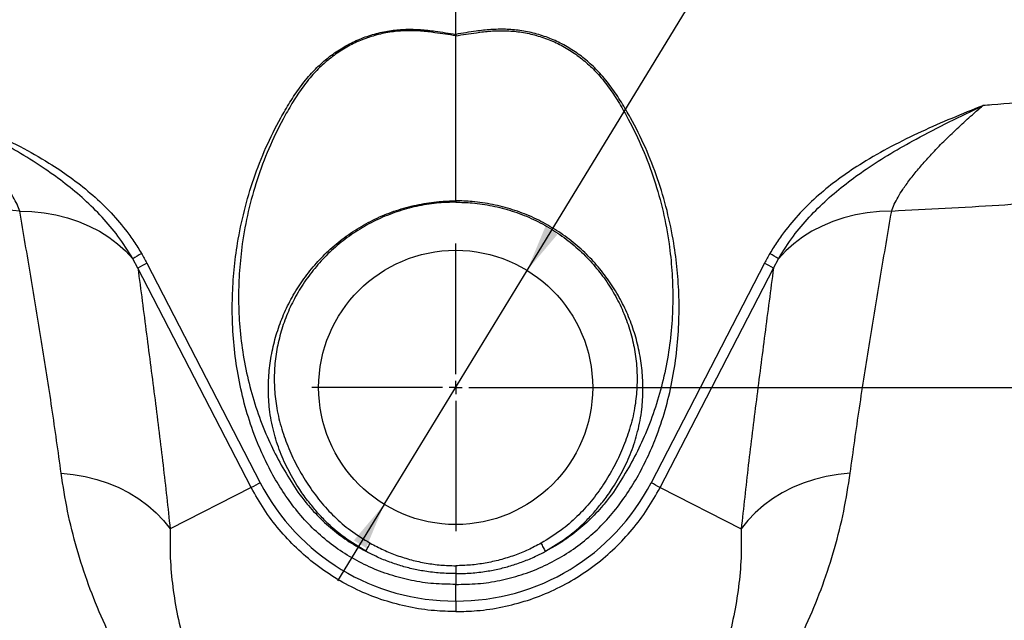
# Model space of a CAD drawing. Units: millimetres. Extents: x 75 to 4186, y 25 to 2945.
# Drawn here: x 1013 to 1383, y 557 to 782 of the extents above; entities that cross this region are included whole.
import ezdxf

# ---------------------------------------------------------------- set-up
doc = ezdxf.new("R2010")
doc.units = ezdxf.units.MM
doc.header["$LTSCALE"] = 5
doc.linetypes.add('CENTERX2', pattern=[20.32, 12.7, -2.54, 2.54, -2.54])
doc.layers.get('0').update_dxf_attribs({"color": 1})
for name, color, linetype in [('375006', 7, 'Continuous'), ('CENTERLINES', 1, 'CENTERX2'), ('DIMENSION', 3, 'Continuous')]:
    doc.layers.add(name, color=color, linetype=linetype)
doc.styles.add('SLDTEXTSTYLE0', font='TXT', dxfattribs={"width": 0.605})
doc.dimstyles.new('SLDDIMSTYLE0', dxfattribs={"dimtxt": 17.5, "dimasz": 17.5, "dimexe": 0, "dimexo": 0.0625, "dimgap": 4.375, "dimtad": 1, "dimdec": 0, "dimrnd": 1e-09, "dimzin": 12, "dimdsep": 46, "dimtxsty": 'SLDTEXTSTYLE0', "dimsah": 1, "dimcen": 0.09, "dimadec": 0, "dimazin": 3, "dimtfac": 1, "dimtdec": 0, "dimtofl": 0, "dimtmove": 0, "dimatfit": 3, "dimfxl": 0, "dimfrac": 2, "dimtolj": 1, "dimtzin": 12, "dimarcsym": 0})
doc.dimstyles.new('SLDDIMSTYLE4', dxfattribs={"dimtxt": 17.5, "dimasz": 17.5, "dimexe": 0, "dimexo": 0.0625, "dimgap": 4.375, "dimtad": 0, "dimtih": 1, "dimtoh": 1, "dimrnd": 1e-09, "dimzin": 12, "dimdsep": 46, "dimtxsty": 'SLDTEXTSTYLE0', "dimsah": 1, "dimcen": 0, "dimadec": 0, "dimazin": 3, "dimtfac": 1, "dimtmove": 0, "dimatfit": 3, "dimfxl": 0, "dimfrac": 2, "dimtolj": 1, "dimtzin": 12, "dimarcsym": 0})

# ---------------------------------------------------------------- blocks, each defined once
blk = doc.blocks.new('_D_15')
at = {"layer": 'DIMENSION'}
for p, q in [((1203.81, 688.16), (1302.97, 850.49)), ((1302.97, 850.49), (1376.53, 850.49)), ((1150.12, 600.27), (1203.81, 688.16)), ((1150.12, 600.27), (1132.57, 571.55))]:
    blk.add_line(p, q, dxfattribs=at)
for points in [[(1203.81, 688.16), (1215.23, 701.69), (1210.64, 704.5)], [(1150.12, 600.27), (1138.7, 586.74), (1143.29, 583.93)]]:
    blk.add_solid(points, dxfattribs=at)
at = {"layer": 'DIMENSION', "char_height": 17.5, "attachment_point": 1, "style": 'SLDTEXTSTYLE0'}
for s, insert in [('%%c', (1310.91, 873.04)), ('103', (1336.42, 873.09))]:
    blk.add_mtext(s, dxfattribs=dict(at, insert=insert))
blk = doc.blocks.new('_D_17')
at = {"layer": 'DIMENSION'}
for p, q in [((1758.91, 805.71), (1852.75, 805.71)), ((1847.75, 805.71), (1847.75, 644.21)), ((1230.96, 644.21), (1852.75, 644.21))]:
    blk.add_line(p, q, dxfattribs=at)
for points in [[(1847.75, 805.71), (1845.06, 788.21), (1850.44, 788.21)], [(1847.75, 644.21), (1850.44, 661.71), (1845.06, 661.71)]]:
    blk.add_solid(points, dxfattribs=at)
at = {"layer": 'DIMENSION', "insert": (1825.19, 704.91), "char_height": 17.5, "attachment_point": 1, "rotation": 90, "style": 'SLDTEXTSTYLE0'}
blk.add_mtext('162', dxfattribs=at)
blk = doc.blocks.new('SW_CENTERMARKSYMBOL_13')
for p, q in [((0, 5), (0, 54)), ((-5, 0), (-54, 0)), ((0, 0), (-2.5, 0)), ((0, 0), (0, 2.5)), ((0, 0), (0, -2.5)), ((0, 0), (2.5, 0)), ((5, 0), (54, 0)), ((0, -5), (0, -54))]:
    blk.add_line(p, q)
blk = doc.blocks.new('1084665-M_003_Top_view')
for p, q in [((0, 403.61), (0, 428.89)), ((0, 403.61), (0, 403.05)), ((0, 341.09), (0, 403.05)), ((0, 341.09), (0, 340.57)), ((-119.44, 315.81), (-121.34, 319.33)), ((119.44, 315.81), (121.34, 319.33)), ((-76.82, 233.36), (-119.44, 315.81)), ((-116.05, 317.64), (-73.43, 235.19)), ((116.05, 317.64), (73.43, 235.19)), ((76.82, 233.36), (119.44, 315.81)), ((-76.82, 233.36), (-107.3, 217.83)), ((76.82, 233.36), (107.3, 217.83)), ((0, 190.75), (0, 197.02))]:
    blk.add_line(p, q)
at = {"flags": 128}
for points in [[(-163.86, 337.25), (-159.25, 337.08), (-154.7, 336.59), (-150.24, 335.8), (-145.9, 334.69), (-141.71, 333.29), (-137.71, 331.6), (-133.91, 329.64), (-130.35, 327.41), (-127.05, 324.94), (-124.04, 322.24), (-121.34, 319.33)], [(163.86, 337.25), (159.25, 337.08), (154.7, 336.59), (150.24, 335.8), (145.9, 334.69), (141.71, 333.29), (137.71, 331.6), (133.91, 329.64), (130.35, 327.41), (127.05, 324.94), (124.04, 322.24), (121.34, 319.33)], [(-148.27, 238.76), (-143.71, 238.3), (-139.22, 237.52), (-134.85, 236.43), (-130.61, 235.03), (-126.55, 233.34), (-122.69, 231.37), (-119.06, 229.13), (-115.68, 226.63), (-112.58, 223.91), (-109.78, 220.97), (-107.3, 217.83)], [(148.27, 238.76), (143.71, 238.3), (139.22, 237.52), (134.85, 236.43), (130.61, 235.03), (126.55, 233.34), (122.69, 231.37), (119.06, 229.13), (115.68, 226.63), (112.58, 223.91), (109.78, 220.97), (107.3, 217.83)], [(-33.81, 209.46), (-33.62, 209.8), (-33.42, 210.15), (-33.22, 210.52), (-33.01, 210.9), (-32.79, 211.28), (-32.57, 211.68), (-32.35, 212.08), (-32.12, 212.48)], [(33.81, 209.46), (33.62, 209.8), (33.42, 210.15), (33.22, 210.52), (33.01, 210.9), (32.79, 211.28), (32.57, 211.68), (32.35, 212.08), (32.12, 212.48)]]:
    blk.add_lwpolyline(points, dxfattribs=at)
blk.add_circle((0, 271), 51.5)
for centre, radius, start, end in [((-82.89, 259.98), 70.71, 119.841, 122.9384), ((82.89, 259.98), 70.71, 57.0616, 60.159), ((-85.42, 256.94), 67.99, 116.7736, 120.0198), ((85.42, 256.94), 67.99, 59.9802, 63.2264), ((-42.81, 174.5), 67.98, 116.7732, 120.0201), ((42.81, 174.5), 67.98, 59.9799, 63.2268)]:
    blk.add_arc(centre, radius, start, end)
for centre, major_axis, start_param, end_param in [((-0.43, 272.93), (58.11, -58.11), 4.404013, 5.502904), ((0.43, 272.93), (58.11, 58.11), 3.921874, 5.020765)]:
    blk.add_ellipse(centre, major_axis=major_axis, ratio=0.999981, start_param=start_param, end_param=end_param)
for points, knots in [([(449.92, 428.69), (449.17, 428.39), (442.61, 425.75), (430.11, 421.08), (410.74, 414.56), (389.61, 408.18), (366.69, 402.11), (342.53, 396.5), (317.14, 391.42), (290.56, 386.94), (263.89, 383.2), (234.21, 379.85), (212.27, 377.95), (199.26, 376.93), (198.14, 376.84)], [0, 0, 0, 0, 0.009382, 0.082244, 0.155112, 0.246944, 0.338813, 0.430686, 0.535228, 0.639774, 0.743998, 0.848224, 0.986948, 1, 1, 1, 1]), ([(-163.86, 337.25), (-177.28, 337.95), (-202.89, 339.28), (-237.75, 341.76), (-268.42, 344.57), (-296.24, 347.72), (-324.07, 351.53), (-350.83, 355.92), (-376.41, 360.86), (-400.85, 366.36), (-423.54, 372.36), (-444.48, 378.7), (-459.41, 383.96), (-469.3, 387.68), (-474.25, 389.83), (-478.32, 392.1), (-482.21, 394.75), (-485.84, 397.73), (-489.16, 400.95), (-492.15, 404.44), (-494.11, 406.99), (-494.99, 408.45), (-495.06, 408.56)], [0, 0, 0, 0, 0.116505, 0.22227, 0.302914, 0.383602, 0.465192, 0.546852, 0.619413, 0.692057, 0.765417, 0.824594, 0.883872, 0.90436, 0.917784, 0.931206, 0.945058, 0.95891, 0.972087, 0.985265, 0.998832, 1, 1, 1, 1]), ([(163.86, 337.25), (177.28, 337.95), (202.89, 339.28), (237.75, 341.76), (268.42, 344.57), (296.24, 347.72), (324.07, 351.53), (350.83, 355.92), (376.41, 360.86), (400.85, 366.36), (423.54, 372.36), (444.48, 378.7), (459.41, 383.96), (469.3, 387.68), (474.25, 389.83), (478.32, 392.1), (482.21, 394.75), (485.84, 397.73), (489.16, 400.95), (492.15, 404.44), (494.11, 406.99), (494.99, 408.45), (495.06, 408.56)], [0, 0, 0, 0, 0.116505, 0.222269, 0.302913, 0.3836, 0.465189, 0.546849, 0.619409, 0.692053, 0.765413, 0.82459, 0.883867, 0.904355, 0.917779, 0.931201, 0.945053, 0.958904, 0.972082, 0.985259, 0.998826, 1, 1, 1, 1]), ([(0, 197.02), (-2.78, 197.04), (-8.35, 197.1), (-16.63, 198.35), (-24.72, 200.46), (-32.52, 203.48), (-39.94, 207.34), (-46.86, 212.02), (-53.23, 217.44), (-58.92, 223.52), (-63.9, 230.14), (-68.27, 237.13), (-72.06, 244.46), (-75.66, 252.87), (-78.86, 262.41), (-81.44, 273.08), (-83.13, 283.93), (-83.96, 294.6), (-84.02, 305.02), (-83.38, 315.14), (-81.97, 325.97), (-79.59, 337.45), (-76.03, 349.45), (-71.47, 361.11), (-66.71, 370.6), (-62.33, 378.13), (-58.57, 383.81), (-54.49, 388.85), (-50.11, 393.14), (-45.56, 396.72), (-40.64, 399.77), (-35.37, 402.21), (-29.85, 404.01), (-24.26, 405.16), (-18.67, 405.59), (-13.16, 405.46), (-6.94, 404.73), (-2.56, 404.02), (0, 403.61)], [0, 0, 0, 0, 0.027508, 0.055016, 0.082496, 0.110064, 0.137545, 0.165026, 0.192594, 0.220073, 0.247161, 0.274346, 0.301561, 0.328689, 0.364748, 0.400934, 0.437145, 0.473237, 0.506629, 0.54006, 0.573454, 0.61457, 0.655837, 0.697087, 0.73818, 0.760657, 0.783141, 0.805553, 0.824576, 0.843653, 0.862665, 0.881735, 0.900873, 0.919946, 0.93804, 0.956196, 0.974329, 1, 1, 1, 1]), ([(0, 403.05), (-2.59, 403.47), (-6.97, 404.17), (-13.19, 404.9), (-18.65, 405.05), (-24.18, 404.61), (-29.71, 403.48), (-35.16, 401.68), (-40.35, 399.25), (-45.2, 396.21), (-49.66, 392.63), (-53.95, 388.35), (-57.92, 383.31), (-61.58, 377.64), (-65.84, 370.13), (-70.43, 360.67), (-74.78, 349.05), (-78.1, 337.1), (-80.22, 325.69), (-81.36, 314.96), (-81.71, 304.97), (-81.34, 294.75), (-80.16, 284.36), (-78.11, 273.86), (-75.22, 263.56), (-71.59, 253.91), (-67.37, 244.91), (-62.54, 236.67), (-59.15, 231.24), (-57.11, 228.79), (-57.11, 228.79)], [0, 0, 0, 0, 0.034265, 0.057994, 0.081753, 0.105428, 0.130332, 0.155324, 0.180224, 0.205021, 0.229905, 0.254716, 0.284043, 0.313463, 0.342875, 0.396663, 0.45067, 0.504694, 0.558506, 0.601993, 0.645532, 0.689014, 0.735482, 0.782107, 0.828716, 0.875164, 0.916758, 0.958414, 1, 1, 1, 1, 1]), ([(0, 197.02), (2.78, 197.04), (8.35, 197.1), (16.63, 198.35), (24.72, 200.46), (32.52, 203.48), (39.94, 207.34), (46.86, 212.02), (53.23, 217.44), (58.92, 223.52), (63.9, 230.14), (68.27, 237.13), (72.06, 244.46), (75.66, 252.87), (78.86, 262.41), (81.44, 273.08), (83.13, 283.93), (83.96, 294.6), (84.02, 305.02), (83.38, 315.14), (81.97, 325.97), (79.59, 337.45), (76.03, 349.45), (71.47, 361.11), (66.71, 370.6), (62.33, 378.13), (58.57, 383.81), (54.49, 388.85), (50.11, 393.14), (45.56, 396.72), (40.64, 399.77), (35.37, 402.21), (29.85, 404.01), (24.26, 405.16), (18.67, 405.59), (13.16, 405.46), (6.94, 404.73), (2.56, 404.02), (0, 403.61)], [0, 0, 0, 0, 0.027508, 0.055016, 0.082496, 0.110064, 0.137545, 0.165026, 0.192594, 0.220073, 0.247161, 0.274346, 0.301561, 0.328689, 0.364748, 0.400934, 0.437145, 0.473237, 0.506629, 0.54006, 0.573454, 0.61457, 0.655837, 0.697087, 0.73818, 0.760657, 0.783141, 0.805553, 0.824576, 0.843653, 0.862665, 0.881735, 0.900873, 0.919946, 0.93804, 0.956196, 0.974329, 1, 1, 1, 1]), ([(0, 403.05), (2.59, 403.47), (6.97, 404.17), (13.19, 404.9), (18.65, 405.05), (24.18, 404.61), (29.71, 403.48), (35.16, 401.68), (40.35, 399.25), (45.2, 396.21), (49.66, 392.63), (53.95, 388.35), (57.92, 383.31), (61.58, 377.64), (65.84, 370.13), (70.43, 360.67), (74.78, 349.05), (78.1, 337.1), (80.22, 325.69), (81.36, 314.96), (81.71, 304.97), (81.34, 294.75), (80.16, 284.36), (78.11, 273.86), (75.22, 263.56), (71.59, 253.91), (67.37, 244.91), (62.54, 236.67), (59.15, 231.24), (57.11, 228.79), (57.11, 228.79)], [0, 0, 0, 0, 0.034265, 0.057994, 0.081753, 0.105428, 0.130332, 0.155324, 0.180224, 0.205021, 0.229905, 0.254716, 0.284043, 0.313463, 0.342875, 0.396663, 0.45067, 0.504694, 0.558506, 0.601993, 0.645532, 0.689014, 0.735482, 0.782107, 0.828716, 0.875164, 0.916758, 0.958414, 1, 1, 1, 1, 1]), ([(496.79, 384.56), (468.12, 334.84), (430.95, 270.38), (389.65, 199.09), (375.49, 174.33), (368.71, 162.65), (365.09, 156.4), (362.1, 151.81), (358.94, 147.51), (355.41, 143.22), (351.56, 139.02), (347.43, 134.97), (343.06, 131.11), (338.5, 127.5), (333.77, 124.16), (328.88, 121.1), (323.8, 118.29), (318.47, 115.74), (312.4, 113.08), (305.16, 110.17), (295.81, 106.68), (284.15, 102.36), (270.31, 97.46), (255.25, 92.46), (239.82, 87.65), (224.27, 83.15), (208.66, 78.93), (198.19, 76.38), (192.96, 75.1)], [0, 0, 0, 0, 0.375777, 0.487111, 0.539354, 0.562544, 0.575539, 0.586591, 0.598379, 0.610507, 0.622937, 0.635614, 0.648416, 0.661057, 0.673678, 0.686278, 0.698851, 0.711607, 0.724969, 0.742248, 0.762676, 0.790283, 0.82363, 0.858836, 0.894118, 0.929458, 0.9648, 1, 1, 1, 1]), ([(-163.86, 337.25), (-164.16, 338.08), (-164.77, 339.74), (-166.22, 342.47), (-167.75, 344.96), (-169.74, 347.85), (-172.25, 351.14), (-175.64, 355.16), (-179.58, 359.47), (-184.05, 364.03), (-189.03, 368.79), (-193.75, 373.06), (-196.82, 375.7), (-198.14, 376.84)], [0, 0, 0, 0, 0.070839, 0.14206, 0.213057, 0.257807, 0.354701, 0.451969, 0.549073, 0.669105, 0.789387, 0.909546, 1, 1, 1, 1]), ([(-121.34, 319.33), (-123.13, 322.21), (-126.57, 327.73), (-132.82, 335.05), (-139.47, 341.59), (-146.65, 347.57), (-154.66, 353.35), (-163.47, 358.92), (-173.9, 364.82), (-185.45, 370.78), (-193.88, 374.83), (-198.12, 376.83), (-198.14, 376.84)], [0, 0, 0, 0, 0.104491, 0.19982, 0.295521, 0.391413, 0.487003, 0.599504, 0.712033, 0.85571, 0.999407, 1, 1, 1, 1]), ([(-198.14, 376.84), (-198.12, 376.83), (-194.22, 375.26), (-186.45, 372.11), (-174.95, 367.09), (-163.68, 361.59), (-153.61, 355.91), (-144.8, 350.04), (-137.23, 344.09), (-130.2, 337.51), (-124.84, 331.32), (-120.86, 325.87), (-119, 322.83), (-118.07, 321.32)], [0, 0, 0, 0, 0.000568, 0.126883, 0.253309, 0.379559, 0.505633, 0.602301, 0.699332, 0.796176, 0.892588, 0.946295, 1, 1, 1, 1]), ([(198.14, 376.84), (198.12, 376.83), (194.22, 375.26), (186.45, 372.11), (174.95, 367.09), (163.68, 361.59), (153.61, 355.91), (144.8, 350.04), (137.23, 344.09), (130.2, 337.51), (124.84, 331.32), (120.86, 325.87), (119, 322.83), (118.07, 321.32)], [0, 0, 0, 0, 0.000568, 0.126883, 0.253309, 0.379559, 0.505633, 0.602301, 0.699332, 0.796176, 0.892588, 0.946295, 1, 1, 1, 1]), ([(121.34, 319.33), (123.13, 322.21), (126.57, 327.73), (132.82, 335.05), (139.47, 341.59), (146.65, 347.57), (154.66, 353.35), (163.47, 358.92), (173.9, 364.82), (185.45, 370.78), (193.88, 374.83), (198.12, 376.83), (198.14, 376.84)], [0, 0, 0, 0, 0.104491, 0.19982, 0.295521, 0.391413, 0.487003, 0.599504, 0.712033, 0.85571, 0.999407, 1, 1, 1, 1]), ([(163.86, 337.25), (164.16, 338.08), (164.77, 339.74), (166.22, 342.47), (167.75, 344.96), (169.74, 347.85), (172.25, 351.14), (175.64, 355.16), (179.58, 359.47), (184.05, 364.03), (189.03, 368.79), (193.75, 373.06), (196.82, 375.7), (198.14, 376.84)], [0, 0, 0, 0, 0.070839, 0.14206, 0.213057, 0.257807, 0.354701, 0.451969, 0.549073, 0.669105, 0.789387, 0.909546, 1, 1, 1, 1]), ([(-55.25, 228.01), (-55.25, 228.01), (-56.46, 229.46), (-59.04, 233.23), (-62.78, 239.42), (-66.09, 246.72), (-68.62, 254.52), (-70.05, 262.35), (-70.51, 270.06), (-70.17, 277.37), (-69.08, 284.57), (-67.27, 291.6), (-64.77, 298.38), (-61.57, 304.93), (-57.66, 311.16), (-53.08, 317.01), (-47.85, 322.44), (-41.98, 327.32), (-35.52, 331.6), (-28.63, 335.14), (-21.4, 337.89), (-13.91, 339.82), (-6.74, 340.91), (-2.08, 341.03), (0, 341.09)], [0, 0, 0, 0, 0.0000004, 0.0362451, 0.0872724, 0.1384376, 0.1894103, 0.2439857, 0.2905423, 0.3372416, 0.3838212, 0.4298524, 0.4760023, 0.5220286, 0.5693356, 0.6167722, 0.6640783, 0.7133912, 0.7628563, 0.8121715, 0.8614383, 0.910857, 0.9601264, 1, 1, 1, 1]), ([(0, 340.57), (-2.07, 340.52), (-6.69, 340.39), (-13.8, 339.31), (-21.23, 337.38), (-28.4, 334.63), (-35.21, 331.08), (-41.58, 326.81), (-47.36, 321.92), (-52.46, 316.5), (-56.91, 310.67), (-60.66, 304.46), (-63.67, 297.96), (-65.94, 291.25), (-67.48, 284.34), (-68.23, 277.31), (-68.19, 270.25), (-67.33, 262.86), (-65.53, 255.43), (-62.86, 248.05), (-59.56, 241.13), (-55.61, 234.48), (-51, 228.17), (-45.66, 222.37), (-39.44, 216.95), (-34.66, 214.03), (-32.12, 212.48)], [0, 0, 0, 0, 0.034403, 0.076899, 0.119526, 0.162019, 0.204491, 0.247096, 0.289565, 0.330169, 0.370889, 0.411488, 0.450699, 0.490024, 0.529231, 0.568308, 0.607509, 0.646586, 0.691954, 0.734421, 0.777001, 0.819497, 0.86313, 0.906883, 0.950466, 1, 1, 1, 1]), ([(55.25, 228.01), (55.25, 228.01), (56.46, 229.46), (59.04, 233.23), (62.78, 239.42), (66.09, 246.72), (68.62, 254.52), (70.05, 262.35), (70.51, 270.06), (70.17, 277.37), (69.08, 284.57), (67.27, 291.6), (64.77, 298.38), (61.57, 304.93), (57.66, 311.16), (53.08, 317.01), (47.85, 322.44), (41.98, 327.32), (35.52, 331.6), (28.63, 335.14), (21.4, 337.89), (13.91, 339.82), (6.74, 340.91), (2.08, 341.03), (0, 341.09)], [0, 0, 0, 0, 0.0000004, 0.0362451, 0.0872724, 0.1384376, 0.1894103, 0.2439857, 0.2905423, 0.3372416, 0.3838212, 0.4298524, 0.4760023, 0.5220286, 0.5693356, 0.6167722, 0.6640783, 0.7133912, 0.7628563, 0.8121715, 0.8614383, 0.910857, 0.9601264, 1, 1, 1, 1]), ([(0, 340.57), (2.07, 340.52), (6.69, 340.39), (13.8, 339.31), (21.23, 337.38), (28.4, 334.63), (35.21, 331.08), (41.58, 326.81), (47.36, 321.92), (52.46, 316.5), (56.91, 310.67), (60.66, 304.46), (63.67, 297.96), (65.94, 291.25), (67.48, 284.34), (68.23, 277.31), (68.19, 270.25), (67.33, 262.86), (65.53, 255.43), (62.86, 248.05), (59.56, 241.13), (55.61, 234.48), (51, 228.17), (45.66, 222.37), (39.44, 216.95), (34.66, 214.03), (32.12, 212.48)], [0, 0, 0, 0, 0.034403, 0.076899, 0.119526, 0.162019, 0.204491, 0.247096, 0.289565, 0.330169, 0.370889, 0.411488, 0.450699, 0.490024, 0.529231, 0.568308, 0.607509, 0.646586, 0.691954, 0.734421, 0.777001, 0.819497, 0.86313, 0.906883, 0.950466, 1, 1, 1, 1]), ([(-148.27, 238.76), (-149.4, 246.89), (-151.66, 263.15), (-155.56, 287.95), (-159.64, 312.72), (-162.45, 329.07), (-163.86, 337.25)], [0, 0, 0, 0, 0.253504, 0.507089, 0.753542, 1, 1, 1, 1]), ([(148.27, 238.76), (149.4, 246.89), (151.66, 263.15), (155.56, 287.95), (159.64, 312.72), (162.45, 329.07), (163.86, 337.25)], [0, 0, 0, 0, 0.253504, 0.507089, 0.753542, 1, 1, 1, 1]), ([(-119.44, 315.81), (-118.35, 307.55), (-116.19, 291.02), (-112.97, 266.27), (-109.91, 241.74), (-108.17, 225.8), (-107.3, 217.83)], [0, 0, 0, 0, 0.249977, 0.499952, 0.74998, 1, 1, 1, 1]), ([(119.44, 315.81), (118.35, 307.55), (116.19, 291.02), (112.97, 266.27), (109.91, 241.74), (108.17, 225.8), (107.3, 217.83)], [0, 0, 0, 0, 0.249977, 0.499952, 0.74998, 1, 1, 1, 1]), ([(-21.1, 76.84), (-22.03, 77.1), (-24.41, 77.74), (-28.65, 79.18), (-33.8, 81.16), (-39.19, 83.58), (-45.72, 86.88), (-53.21, 91.16), (-61.41, 96.57), (-69.08, 102.27), (-77.21, 108.96), (-85.74, 116.74), (-94.48, 125.72), (-103.09, 135.61), (-111.44, 146.46), (-119.36, 158.31), (-126.45, 170.62), (-132.72, 183.45), (-138.1, 196.75), (-142.54, 210.5), (-146.06, 224.5), (-147.54, 234.01), (-148.27, 238.76)], [0, 0, 0, 0, 0.0097044, 0.0249504, 0.0483802, 0.071844, 0.0952999, 0.1389761, 0.1826983, 0.2264515, 0.2701697, 0.3295439, 0.3889382, 0.4483174, 0.5163764, 0.5844872, 0.6525962, 0.7206529, 0.7904616, 0.8603289, 0.9301944, 1, 1, 1, 1]), ([(21.07, 76.84), (22.01, 77.09), (24.4, 77.74), (28.65, 79.18), (33.8, 81.16), (39.19, 83.58), (45.72, 86.88), (53.21, 91.16), (61.41, 96.57), (69.08, 102.27), (77.21, 108.96), (85.74, 116.74), (94.48, 125.72), (103.09, 135.61), (111.44, 146.46), (119.36, 158.31), (126.45, 170.62), (132.72, 183.45), (138.1, 196.75), (142.54, 210.5), (146.06, 224.5), (147.54, 234.01), (148.27, 238.76)], [0, 0, 0, 0, 0.009805, 0.025049, 0.048477, 0.071938, 0.095391, 0.139063, 0.182781, 0.22653, 0.270244, 0.329612, 0.389, 0.448373, 0.516425, 0.584529, 0.652631, 0.720681, 0.790483, 0.860343, 0.930202, 1, 1, 1, 1]), ([(0, 186.8), (-2.67, 186.86), (-8.56, 187), (-17.61, 188.38), (-26.98, 190.84), (-36.02, 194.33), (-44.6, 198.84), (-52.63, 204.28), (-59.96, 210.52), (-66.46, 217.52), (-72.2, 225.09), (-75.28, 230.61), (-76.82, 233.36)], [0, 0, 0, 0, 0.0847713, 0.187074, 0.289703, 0.3920057, 0.4943077, 0.5969357, 0.6992377, 0.79939, 0.8998479, 1, 1, 1, 1]), ([(0, 186.8), (2.67, 186.86), (8.56, 187), (17.61, 188.38), (26.98, 190.84), (36.02, 194.33), (44.6, 198.84), (52.63, 204.28), (59.96, 210.52), (66.46, 217.52), (72.2, 225.09), (75.28, 230.61), (76.82, 233.36)], [0, 0, 0, 0, 0.0847713, 0.187074, 0.289703, 0.3920057, 0.4943077, 0.5969357, 0.6992377, 0.79939, 0.8998479, 1, 1, 1, 1]), ([(-57.11, 228.79), (-57.11, 228.79), (-56.55, 228.04), (-54.28, 225.32), (-50.06, 220.82), (-44.07, 215.77), (-38.58, 212.03), (-35.05, 210.13), (-33.81, 209.46)], [0, 0, 0, 0, 0.0000018, 0.0923123, 0.3485482, 0.6055681, 0.8617891, 1, 1, 1, 1]), ([(-33.81, 209.46), (-36.49, 211.09), (-41.88, 214.36), (-47.83, 219.6), (-52.26, 224.21), (-54.22, 226.77), (-55.25, 228.01), (-55.25, 228.01)], [0, 0, 0, 0, 0.32919, 0.661243, 0.830623, 0.999998, 1, 1, 1, 1]), ([(57.11, 228.79), (57.11, 228.79), (56.55, 228.04), (54.28, 225.32), (50.06, 220.82), (44.07, 215.77), (38.58, 212.03), (35.05, 210.13), (33.81, 209.46)], [0, 0, 0, 0, 0.0000018, 0.0923123, 0.3485482, 0.6055681, 0.8617891, 1, 1, 1, 1]), ([(33.81, 209.46), (36.49, 211.09), (41.88, 214.36), (47.83, 219.6), (52.26, 224.21), (54.22, 226.77), (55.25, 228.01), (55.25, 228.01)], [0, 0, 0, 0, 0.32919, 0.661243, 0.830623, 0.999998, 1, 1, 1, 1]), ([(-107.3, 217.83), (-107.34, 214.21), (-107.43, 206.97), (-106.44, 196.05), (-104.65, 185.16), (-101.96, 174.27), (-98.37, 163.45), (-93.89, 152.74), (-88.58, 142.3), (-82.76, 132.68), (-76.62, 123.87), (-70.25, 115.83), (-63.81, 108.72), (-57.5, 102.46), (-51.36, 97.01), (-44.64, 91.78), (-38.43, 87.63), (-33, 84.43), (-28.54, 82.1), (-24.26, 80.17), (-20.26, 78.64), (-17.08, 77.57), (-14.82, 77), (-13.91, 76.78)], [0, 0, 0, 0, 0.066902, 0.13385, 0.2008, 0.267704, 0.336058, 0.404458, 0.472859, 0.541217, 0.599519, 0.657833, 0.71613, 0.76045, 0.804804, 0.849126, 0.893403, 0.91622, 0.939044, 0.961834, 0.976108, 0.990392, 1, 1, 1, 1]), ([(107.3, 217.83), (107.34, 214.21), (107.43, 206.97), (106.44, 196.05), (104.65, 185.16), (101.96, 174.27), (98.37, 163.45), (93.89, 152.74), (88.58, 142.3), (82.76, 132.68), (76.62, 123.87), (70.25, 115.83), (63.81, 108.72), (57.5, 102.46), (51.36, 97.01), (44.64, 91.78), (38.43, 87.63), (33, 84.43), (28.54, 82.1), (24.26, 80.17), (20.26, 78.64), (17.07, 77.56), (14.8, 77), (13.88, 76.77)], [0, 0, 0, 0, 0.066893, 0.133833, 0.200773, 0.267669, 0.336014, 0.404405, 0.472797, 0.541146, 0.59944, 0.657747, 0.716037, 0.76035, 0.804698, 0.849015, 0.893286, 0.9161, 0.938921, 0.961709, 0.97598, 0.990263, 1, 1, 1, 1]), ([(-32.12, 212.48), (-30.49, 211.62), (-27.23, 209.9), (-22.04, 207.82), (-16.66, 206.14), (-11.14, 204.94), (-5.57, 204.18), (-1.86, 204.07), (0, 204.01)], [0, 0, 0, 0, 0.16467, 0.32934, 0.498794, 0.668248, 0.833548, 1, 1, 1, 1]), ([(32.12, 212.48), (30.49, 211.62), (27.23, 209.9), (22.04, 207.82), (16.66, 206.14), (11.14, 204.94), (5.57, 204.18), (1.86, 204.07), (0, 204.01)], [0, 0, 0, 0, 0.16467, 0.32934, 0.498794, 0.668248, 0.833548, 1, 1, 1, 1]), ([(0, 201.07), (-1.94, 201.11), (-5.82, 201.17), (-11.32, 201.84), (-16.46, 202.84), (-21.25, 204.13), (-25.97, 205.78), (-30.17, 207.57), (-32.74, 208.9), (-33.81, 209.46)], [0, 0, 0, 0, 0.165023, 0.331182, 0.471138, 0.611094, 0.753932, 0.89677, 1, 1, 1, 1]), ([(0, 201.07), (1.94, 201.11), (5.82, 201.17), (11.32, 201.84), (16.46, 202.84), (21.25, 204.13), (25.97, 205.78), (30.17, 207.57), (32.74, 208.9), (33.81, 209.46)], [0, 0, 0, 0, 0.165023, 0.331182, 0.471138, 0.611094, 0.753932, 0.89677, 1, 1, 1, 1]), ([(0, 204.01), (0, 203.33), (0, 202.3), (0, 201.39), (0, 201.07)], [0, 0, 0, 0, 0.659128, 1, 1, 1, 1]), ([(0, 201.07), (0, 200.55), (0, 199.28), (0, 197.85), (0, 197.02)], [0, 0, 0, 0, 0.412525, 1, 1, 1, 1]), ([(0, 190.75), (0, 190.3), (0, 189.4), (0, 188.2), (0, 187.25), (0, 186.95), (0, 186.8)], [0, 0, 0, 0, 0.250983, 0.501965, 0.752982, 1, 1, 1, 1])]:
    blk.add_open_spline(points, degree=3, knots=knots)
for points in [[(-118.07, 321.32), (-117.37, 320.11), (-116.69, 318.88), (-116.05, 317.64)], [(118.07, 321.32), (117.37, 320.11), (116.69, 318.88), (116.05, 317.64)]]:
    blk.add_open_spline(points, degree=3)

msp = doc.modelspace()

# ---------------------------------------------------------------- block references
at = {"layer": '375006'}
msp.add_blockref('1084665-M_003_Top_view', (1176.963, 373.213), dxfattribs=at)
at = {"layer": 'CENTERLINES'}
msp.add_blockref('SW_CENTERMARKSYMBOL_13', (1176.963, 644.214), dxfattribs=at)

# ---------------------------------------------------------------- dimensions: what is measured, and where the dimension line sits
at = {"layer": 'DIMENSION'}
dim = msp.add_diameter_dim_2p(p1=(1203.81, 688.163), p2=(1150.116, 600.266), dimstyle='SLDDIMSTYLE4', dxfattribs=at)
dim.commit()
dim.dimension.update_dxf_attribs({"geometry": '_D_15', "text_midpoint": (1343.717, 864.34), "dimtype": 163})
dim = msp.add_linear_dim(base=(1847.751270729, 644.214335129), p1=(1758.913250547, 805.714335129), p2=(1230.963250547, 644.214335129), angle=90, dimstyle='SLDDIMSTYLE0', dxfattribs=at)
dim.commit()
dim.dimension.update_dxf_attribs({"geometry": '_D_17', "text_midpoint": (1847.751270729, 724.964335129), "dimtype": 160})

doc.saveas('drawing.dxf')
